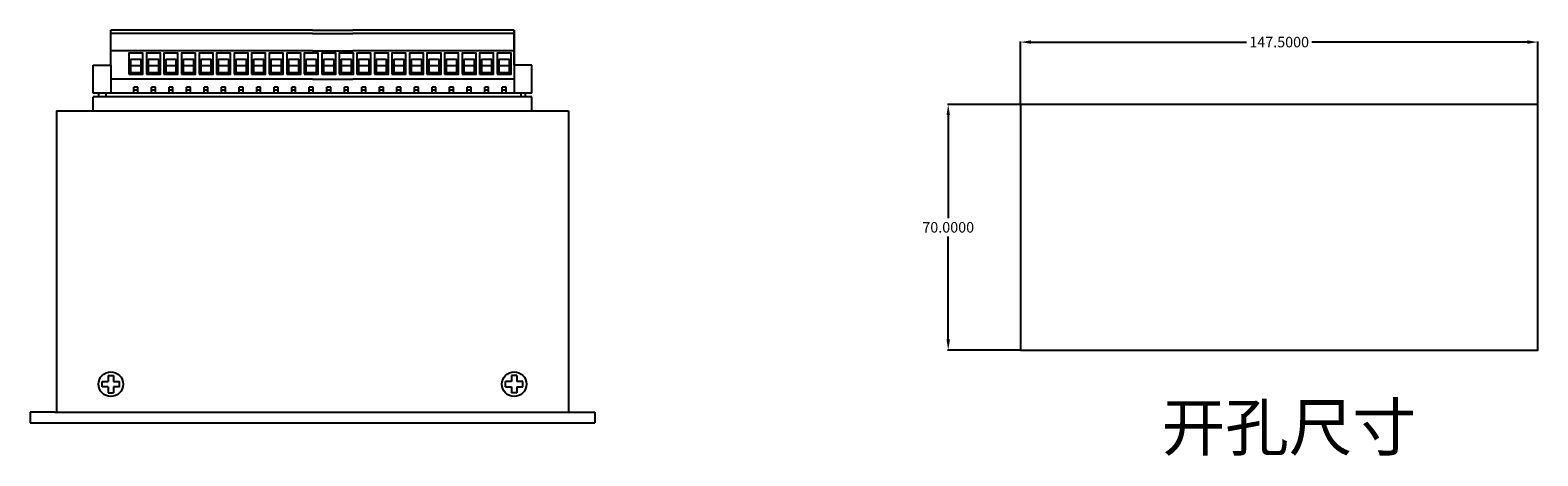
# Model space of a CAD drawing. Extents: x -1654 to 318, y -744 to 704.
# Drawn here: x -112 to 318, y 569 to 690 of the extents above; entities that cross this region are included whole.
import ezdxf

# ---------------------------------------------------------------- set-up
doc = ezdxf.new("R2010")
doc.units = 0
doc.header["$MEASUREMENT"] = 0
doc.layers.get('0').update_dxf_attribs({"linetype": 'CONTINUOUS'})
doc.layers.get('DEFPOINTS').update_dxf_attribs({"color": 2, "linetype": 'CONTINUOUS'})
doc.dimstyles.get("Standard").update_dxf_attribs({"dimtxt": 0.18, "dimasz": 0.18, "dimexe": 0.18, "dimexo": 0.0625, "dimgap": 0.09, "dimtad": 0, "dimtih": 1, "dimtoh": 1, "dimdec": 4, "dimzin": 0, "dimdsep": 46, "dimtxsty": 'Standard', "dimcen": 0.09, "dimadec": 0, "dimazin": 0, "dimtfac": 1, "dimtdec": 4, "dimtofl": 0, "dimtmove": 0, "dimatfit": 3, "dimfxl": 1, "dimtolj": 1, "dimtzin": 0, "dimarcsym": 0})

# ---------------------------------------------------------------- blocks, each defined once
blk = doc.blocks.new('*D69')
at = {"color": 0, "lineweight": -2, "transparency": 16777216}
for p, q in [((170.09, 669.3), (170.09, 687.27)), ((173.09, 687.09), (234.57, 687.09)), ((314.59, 687.09), (253.11, 687.09)), ((317.59, 669.3), (317.59, 687.27))]:
    blk.add_line(p, q, dxfattribs=at)
at = {"color": 0, "transparency": 16777216}
for points in [[(173.09, 687.59), (173.09, 686.59), (170.09, 687.09)], [(314.59, 687.59), (314.59, 686.59), (317.59, 687.09)]]:
    blk.add_solid(points, dxfattribs=at)
at = {"layer": 'DEFPOINTS', "color": 0, "transparency": 16777216}
for p in [(317.59, 687.09), (170.09, 669.24), (317.59, 669.24)]:
    blk.add_point(p, dxfattribs=at)
at = {"color": 0, "transparency": 16777216, "insert": (243.84, 687.09), "char_height": 3, "attachment_point": 5}
blk.add_mtext('\\A1;147.5000', dxfattribs=at)
blk = doc.blocks.new('*D71')
at = {"color": 0, "lineweight": -2, "transparency": 16777216}
for p, q in [((170.03, 669.24), (149.3, 669.24)), ((149.48, 666.24), (149.48, 636.83)), ((149.48, 602.24), (149.48, 631.65)), ((170.03, 599.24), (149.3, 599.24))]:
    blk.add_line(p, q, dxfattribs=at)
at = {"color": 0, "transparency": 16777216}
for points in [[(148.98, 666.24), (149.98, 666.24), (149.48, 669.24)], [(148.98, 602.24), (149.98, 602.24), (149.48, 599.24)]]:
    blk.add_solid(points, dxfattribs=at)
at = {"layer": 'DEFPOINTS', "color": 0, "transparency": 16777216}
for p in [(170.09, 669.24), (149.48, 599.24), (170.09, 599.24)]:
    blk.add_point(p, dxfattribs=at)
at = {"color": 0, "transparency": 16777216, "insert": (149.48, 634.24), "char_height": 3, "attachment_point": 5}
blk.add_mtext('\\A1;70.0000', dxfattribs=at)

msp = doc.modelspace()

# ---------------------------------------------------------------- linework, layer by layer
for p, q in [((-31.76464, 690.49337), (-89.26464, 690.49337)), ((-89.26464, 680.49337), (-89.26464, 690.49337)), ((-31.76464, 689.49337), (-89.26464, 689.49337)), ((25.73536, 690.49337), (-20.26464, 690.49337)), ((25.73536, 689.49337), (-20.26464, 689.49337)), ((25.73536, 680.49337), (25.73536, 690.49337)), ((25.73536, 690.49337), (25.73536, 689.49337)), ((25.73536, 689.49337), (25.73536, 680.49337)), ((-31.76464, 684.5927), (-89.26464, 684.5927)), ((25.7118, 684.5927), (-20.26464, 684.5927)), ((25.7118, 684.5927), (25.73536, 684.5927)), ((-94.26464, 672.49337), (-94.26464, 680.49337)), ((-89.26464, 680.49337), (-89.26464, 672.49337)), ((-83.62271, 682.2351), (-80.62271, 682.2351)), ((-80.62271, 680.33667), (-83.62271, 680.33667)), ((-78.62271, 682.2351), (-75.62271, 682.2351)), ((-75.62271, 680.33667), (-78.62271, 680.33667)), ((-73.62271, 682.2351), (-70.62271, 682.2351)), ((-70.62271, 680.33667), (-73.62271, 680.33667)), ((-68.62271, 682.2351), (-65.62271, 682.2351)), ((-65.62271, 680.33667), (-68.62271, 680.33667)), ((-63.62271, 682.2351), (-60.62271, 682.2351)), ((-60.62271, 680.33667), (-63.62271, 680.33667)), ((-58.62271, 682.2351), (-55.62271, 682.2351)), ((-55.62271, 680.33667), (-58.62271, 680.33667)), ((-53.62271, 682.2351), (-50.62271, 682.2351)), ((-50.62271, 680.33667), (-53.62271, 680.33667)), ((-48.62271, 682.2351), (-45.62271, 682.2351)), ((-45.62271, 680.33667), (-48.62271, 680.33667)), ((-43.62271, 682.2351), (-40.62271, 682.2351)), ((-40.62271, 680.33667), (-43.62271, 680.33667)), ((-38.62271, 682.2351), (-35.62271, 682.2351)), ((-35.62271, 680.33667), (-38.62271, 680.33667)), ((-33.62271, 682.2351), (-30.62271, 682.2351)), ((-30.62271, 680.33667), (-33.62271, 680.33667)), ((-28.62271, 682.2351), (-25.62271, 682.2351)), ((-25.62271, 680.33667), (-28.62271, 680.33667)), ((-23.62271, 682.2351), (-20.62271, 682.2351)), ((-20.62271, 680.33667), (-23.62271, 680.33667)), ((-18.62271, 682.2351), (-15.62271, 682.2351)), ((-15.62271, 680.33667), (-18.62271, 680.33667)), ((-13.62271, 682.2351), (-10.62271, 682.2351)), ((-10.62271, 680.33667), (-13.62271, 680.33667)), ((-8.62271, 682.2351), (-5.62271, 682.2351)), ((-5.62271, 680.33667), (-8.62271, 680.33667)), ((-3.62271, 682.2351), (-0.62271, 682.2351)), ((-0.62271, 680.33667), (-3.62271, 680.33667)), ((1.37729, 682.2351), (4.37729, 682.2351)), ((4.37729, 680.33667), (1.37729, 680.33667)), ((6.37729, 682.2351), (9.37729, 682.2351)), ((9.37729, 680.33667), (6.37729, 680.33667)), ((11.37729, 682.2351), (14.37729, 682.2351)), ((14.37729, 680.33667), (11.37729, 680.33667)), ((16.37729, 682.2351), (19.37729, 682.2351)), ((19.37729, 680.33667), (16.37729, 680.33667)), ((21.37729, 682.2351), (24.37729, 682.2351)), ((24.37729, 680.33667), (21.37729, 680.33667)), ((30.73536, 680.49337), (25.73536, 680.49337)), ((25.73536, 680.49337), (25.73536, 672.49337)), ((30.73536, 672.49337), (30.73536, 680.49337)), ((-31.76464, 676.49337), (-89.26464, 676.49337)), ((25.73536, 676.49337), (-20.26464, 676.49337)), ((30.73536, 672.49337), (-94.26464, 672.49337)), ((30.73536, 671.49337), (-94.26464, 671.49337)), ((-94.26464, 667.49337), (-94.26464, 671.49337)), ((-92.81652, 672.49337), (-92.81652, 671.49337)), ((-90.71276, 672.49337), (-90.71276, 671.49337)), ((-81.56993, 674.25113), (-82.67549, 674.25113)), ((-82.67549, 672.49337), (-82.67549, 674.25113)), ((-81.56993, 673.37225), (-82.67549, 673.37225)), ((-81.56993, 672.49337), (-81.56993, 674.25113)), ((-76.56993, 674.25113), (-77.67549, 674.25113)), ((-77.67549, 672.49337), (-77.67549, 674.25113)), ((-76.56993, 673.37225), (-77.67549, 673.37225)), ((-76.56993, 672.49337), (-76.56993, 674.25113)), ((-71.56993, 674.25113), (-72.67549, 674.25113)), ((-72.67549, 672.49337), (-72.67549, 674.25113)), ((-71.56993, 673.37225), (-72.67549, 673.37225)), ((-71.56993, 672.49337), (-71.56993, 674.25113)), ((-66.56993, 674.25113), (-67.67549, 674.25113)), ((-67.67549, 672.49337), (-67.67549, 674.25113)), ((-66.56993, 673.37225), (-67.67549, 673.37225)), ((-66.56993, 672.49337), (-66.56993, 674.25113)), ((-61.56993, 674.25113), (-62.67549, 674.25113)), ((-62.67549, 672.49337), (-62.67549, 674.25113)), ((-61.56993, 673.37225), (-62.67549, 673.37225)), ((-61.56993, 672.49337), (-61.56993, 674.25113)), ((-56.56993, 674.25113), (-57.67549, 674.25113)), ((-57.67549, 672.49337), (-57.67549, 674.25113)), ((-56.56993, 673.37225), (-57.67549, 673.37225)), ((-56.56993, 672.49337), (-56.56993, 674.25113)), ((-51.56993, 674.25113), (-52.67549, 674.25113)), ((-52.67549, 672.49337), (-52.67549, 674.25113)), ((-51.56993, 673.37225), (-52.67549, 673.37225)), ((-51.56993, 672.49337), (-51.56993, 674.25113)), ((-46.56993, 674.25113), (-47.67549, 674.25113)), ((-47.67549, 672.49337), (-47.67549, 674.25113)), ((-46.56993, 673.37225), (-47.67549, 673.37225)), ((-46.56993, 672.49337), (-46.56993, 674.25113)), ((-41.56993, 674.25113), (-42.67549, 674.25113)), ((-42.67549, 672.49337), (-42.67549, 674.25113)), ((-41.56993, 673.37225), (-42.67549, 673.37225)), ((-41.56993, 672.49337), (-41.56993, 674.25113)), ((-36.56993, 674.25113), (-37.67549, 674.25113)), ((-37.67549, 672.49337), (-37.67549, 674.25113)), ((-36.56993, 673.37225), (-37.67549, 673.37225)), ((-36.56993, 672.49337), (-36.56993, 674.25113)), ((-31.56993, 674.25113), (-32.67549, 674.25113)), ((-32.67549, 672.49337), (-32.67549, 674.25113)), ((-31.56993, 673.37225), (-32.67549, 673.37225)), ((-31.56993, 672.49337), (-31.56993, 674.25113)), ((-26.56993, 674.25113), (-27.67549, 674.25113)), ((-27.67549, 672.49337), (-27.67549, 674.25113)), ((-26.56993, 673.37225), (-27.67549, 673.37225)), ((-26.56993, 672.49337), (-26.56993, 674.25113)), ((-21.56993, 674.25113), (-22.67549, 674.25113)), ((-22.67549, 672.49337), (-22.67549, 674.25113)), ((-21.56993, 673.37225), (-22.67549, 673.37225)), ((-21.56993, 672.49337), (-21.56993, 674.25113)), ((-16.56993, 674.25113), (-17.67549, 674.25113)), ((-17.67549, 672.49337), (-17.67549, 674.25113)), ((-16.56993, 673.37225), (-17.67549, 673.37225)), ((-16.56993, 672.49337), (-16.56993, 674.25113)), ((-11.56993, 674.25113), (-12.67549, 674.25113)), ((-12.67549, 672.49337), (-12.67549, 674.25113)), ((-11.56993, 673.37225), (-12.67549, 673.37225)), ((-11.56993, 672.49337), (-11.56993, 674.25113)), ((-6.56993, 674.25113), (-7.67549, 674.25113)), ((-7.67549, 672.49337), (-7.67549, 674.25113)), ((-6.56993, 673.37225), (-7.67549, 673.37225)), ((-6.56993, 672.49337), (-6.56993, 674.25113)), ((-1.56993, 674.25113), (-2.67549, 674.25113)), ((-2.67549, 672.49337), (-2.67549, 674.25113)), ((-1.56993, 673.37225), (-2.67549, 673.37225)), ((-1.56993, 672.49337), (-1.56993, 674.25113)), ((3.43007, 674.25113), (2.32451, 674.25113)), ((2.32451, 672.49337), (2.32451, 674.25113)), ((3.43007, 673.37225), (2.32451, 673.37225)), ((3.43007, 672.49337), (3.43007, 674.25113)), ((8.43007, 674.25113), (7.32451, 674.25113)), ((7.32451, 672.49337), (7.32451, 674.25113)), ((8.43007, 673.37225), (7.32451, 673.37225)), ((8.43007, 672.49337), (8.43007, 674.25113)), ((13.43007, 674.25113), (12.32451, 674.25113)), ((12.32451, 672.49337), (12.32451, 674.25113)), ((13.43007, 673.37225), (12.32451, 673.37225)), ((13.43007, 672.49337), (13.43007, 674.25113)), ((18.43007, 674.25113), (17.32451, 674.25113)), ((17.32451, 672.49337), (17.32451, 674.25113)), ((18.43007, 673.37225), (17.32451, 673.37225)), ((18.43007, 672.49337), (18.43007, 674.25113)), ((23.43007, 674.25113), (22.32451, 674.25113)), ((22.32451, 672.49337), (22.32451, 674.25113)), ((23.43007, 673.37225), (22.32451, 673.37225)), ((23.43007, 672.49337), (23.43007, 674.25113)), ((27.60098, 672.49337), (27.60098, 671.49337)), ((28.86974, 672.49337), (28.86974, 671.49337)), ((30.73536, 667.49337), (30.73536, 671.49337)), ((-91.73446, 588.74337), (-91.73446, 590.24337)), ((-91.73446, 590.24337), (-90.01464, 590.24337)), ((-90.01464, 591.96319), (-88.51464, 591.96319)), ((-90.01464, 591.96319), (-90.01464, 590.24337)), ((-88.51464, 591.96319), (-88.51464, 590.24337)), ((-88.51464, 590.24337), (-86.79482, 590.24337)), ((-86.79482, 588.74337), (-86.79482, 590.24337)), ((23.26554, 588.74337), (23.26554, 590.24337)), ((24.98536, 590.24337), (23.26554, 590.24337)), ((26.48536, 591.96319), (24.98536, 591.96319)), ((24.98536, 591.96319), (24.98536, 590.24337)), ((26.48536, 591.96319), (26.48536, 590.24337)), ((28.20518, 590.24337), (26.48536, 590.24337)), ((28.20518, 588.74337), (28.20518, 590.24337)), ((-90.01464, 588.74337), (-91.73446, 588.74337)), ((-90.01464, 588.74337), (-90.01464, 587.02355)), ((-90.01464, 587.02355), (-88.51464, 587.02355)), ((-88.51464, 588.74337), (-88.51464, 587.02355)), ((-86.79482, 588.74337), (-88.51464, 588.74337)), ((23.26554, 588.74337), (24.98536, 588.74337)), ((24.98536, 588.74337), (24.98536, 587.02355)), ((26.48536, 587.02355), (24.98536, 587.02355)), ((26.48536, 588.74337), (26.48536, 587.02355)), ((26.48536, 588.74337), (28.20518, 588.74337)), ((-105.26464, 581.49337), (-112.26464, 581.49337)), ((-112.26464, 581.49337), (-112.26464, 578.49337)), ((41.73536, 581.49337), (48.73536, 581.49337)), ((48.73536, 581.49337), (48.73536, 578.49337)), ((-112.26464, 578.49337), (48.73536, 578.49337))]:
    msp.add_line(p, q)
at = {"color": 2}
for p, q in [((-31.76464, 690.49337), (-20.26464, 690.49337)), ((-31.76464, 689.49337), (-20.26464, 689.49337)), ((-31.76464, 684.5927), (-20.26464, 684.5927)), ((-94.26464, 680.49337), (-89.26464, 680.49337)), ((-31.76464, 676.49337), (-20.26464, 676.49337)), ((41.23536, 667.49337), (41.23536, 581.49337))]:
    msp.add_line(p, q, dxfattribs=at)
at = {"color": 7}
msp.add_line((-104.76464, 667.49337), (41.23536, 667.49337), dxfattribs=at)
for points in [[(-84.12271, 677.93823), (-80.12271, 677.93823), (-80.12271, 683.93823), (-84.12271, 683.93823)], [(-79.12271, 677.93823), (-75.12271, 677.93823), (-75.12271, 683.93823), (-79.12271, 683.93823)], [(-74.12271, 677.93823), (-70.12271, 677.93823), (-70.12271, 683.93823), (-74.12271, 683.93823)], [(-69.12271, 677.93823), (-65.12271, 677.93823), (-65.12271, 683.93823), (-69.12271, 683.93823)], [(-64.12271, 677.93823), (-60.12271, 677.93823), (-60.12271, 683.93823), (-64.12271, 683.93823)], [(-59.12271, 677.93823), (-55.12271, 677.93823), (-55.12271, 683.93823), (-59.12271, 683.93823)], [(-54.12271, 677.93823), (-50.12271, 677.93823), (-50.12271, 683.93823), (-54.12271, 683.93823)], [(-49.12271, 677.93823), (-45.12271, 677.93823), (-45.12271, 683.93823), (-49.12271, 683.93823)], [(-44.12271, 677.93823), (-40.12271, 677.93823), (-40.12271, 683.93823), (-44.12271, 683.93823)], [(-39.12271, 677.93823), (-35.12271, 677.93823), (-35.12271, 683.93823), (-39.12271, 683.93823)], [(-34.12271, 677.93823), (-30.12271, 677.93823), (-30.12271, 683.93823), (-34.12271, 683.93823)], [(-29.12271, 677.93823), (-25.12271, 677.93823), (-25.12271, 683.93823), (-29.12271, 683.93823)], [(-24.12271, 677.93823), (-20.12271, 677.93823), (-20.12271, 683.93823), (-24.12271, 683.93823)], [(-19.12271, 677.93823), (-15.12271, 677.93823), (-15.12271, 683.93823), (-19.12271, 683.93823)], [(-14.12271, 677.93823), (-10.12271, 677.93823), (-10.12271, 683.93823), (-14.12271, 683.93823)], [(-9.12271, 677.93823), (-5.12271, 677.93823), (-5.12271, 683.93823), (-9.12271, 683.93823)], [(-4.12271, 677.93823), (-0.12271, 677.93823), (-0.12271, 683.93823), (-4.12271, 683.93823)], [(0.87729, 677.93823), (4.87729, 677.93823), (4.87729, 683.93823), (0.87729, 683.93823)], [(5.87729, 677.93823), (9.87729, 677.93823), (9.87729, 683.93823), (5.87729, 683.93823)], [(10.87729, 677.93823), (14.87729, 677.93823), (14.87729, 683.93823), (10.87729, 683.93823)], [(15.87729, 677.93823), (19.87729, 677.93823), (19.87729, 683.93823), (15.87729, 683.93823)], [(20.87729, 677.93823), (24.87729, 677.93823), (24.87729, 683.93823), (20.87729, 683.93823)]]:
    msp.add_lwpolyline(points, close=True)
for points in [[(-83.62271, 682.2351), (-83.62271, 678.43823), (-80.62271, 678.43823), (-80.62271, 682.2351)], [(-78.62271, 682.2351), (-78.62271, 678.43823), (-75.62271, 678.43823), (-75.62271, 682.2351)], [(-73.62271, 682.2351), (-73.62271, 678.43823), (-70.62271, 678.43823), (-70.62271, 682.2351)], [(-68.62271, 682.2351), (-68.62271, 678.43823), (-65.62271, 678.43823), (-65.62271, 682.2351)], [(-63.62271, 682.2351), (-63.62271, 678.43823), (-60.62271, 678.43823), (-60.62271, 682.2351)], [(-58.62271, 682.2351), (-58.62271, 678.43823), (-55.62271, 678.43823), (-55.62271, 682.2351)], [(-53.62271, 682.2351), (-53.62271, 678.43823), (-50.62271, 678.43823), (-50.62271, 682.2351)], [(-48.62271, 682.2351), (-48.62271, 678.43823), (-45.62271, 678.43823), (-45.62271, 682.2351)], [(-43.62271, 682.2351), (-43.62271, 678.43823), (-40.62271, 678.43823), (-40.62271, 682.2351)], [(-38.62271, 682.2351), (-38.62271, 678.43823), (-35.62271, 678.43823), (-35.62271, 682.2351)], [(-33.62271, 682.2351), (-33.62271, 678.43823), (-30.62271, 678.43823), (-30.62271, 682.2351)], [(-28.62271, 682.2351), (-28.62271, 678.43823), (-25.62271, 678.43823), (-25.62271, 682.2351)], [(-23.62271, 682.2351), (-23.62271, 678.43823), (-20.62271, 678.43823), (-20.62271, 682.2351)], [(-18.62271, 682.2351), (-18.62271, 678.43823), (-15.62271, 678.43823), (-15.62271, 682.2351)], [(-13.62271, 682.2351), (-13.62271, 678.43823), (-10.62271, 678.43823), (-10.62271, 682.2351)], [(-8.62271, 682.2351), (-8.62271, 678.43823), (-5.62271, 678.43823), (-5.62271, 682.2351)], [(-3.62271, 682.2351), (-3.62271, 678.43823), (-0.62271, 678.43823), (-0.62271, 682.2351)], [(1.37729, 682.2351), (1.37729, 678.43823), (4.37729, 678.43823), (4.37729, 682.2351)], [(6.37729, 682.2351), (6.37729, 678.43823), (9.37729, 678.43823), (9.37729, 682.2351)], [(11.37729, 682.2351), (11.37729, 678.43823), (14.37729, 678.43823), (14.37729, 682.2351)], [(16.37729, 682.2351), (16.37729, 678.43823), (19.37729, 678.43823), (19.37729, 682.2351)], [(21.37729, 682.2351), (21.37729, 678.43823), (24.37729, 678.43823), (24.37729, 682.2351)], [(-104.76464, 667.49337), (-104.76464, 581.49337)], [(-105.26464, 581.49337), (41.73536, 581.49337)]]:
    msp.add_lwpolyline(points)
msp.add_lwpolyline([(170.09047, 599.24169), (317.59047, 599.24169), (317.59047, 669.24169), (170.09047, 669.24169)], close=True, dxfattribs=at)
for centre in [(-89.26464, 589.49337), (25.73536, 589.49337)]:
    msp.add_circle(centre, 3.5)

# ---------------------------------------------------------------- texts
at = {"insert": (210.30463, 583.87059), "char_height": 13.302991, "attachment_point": 1}
msp.add_mtext('开孔尺寸', dxfattribs=at)

# ---------------------------------------------------------------- dimensions: what is measured, and where the dimension line sits
at = {"color": 2}
dim = msp.add_linear_dim(base=(317.59047, 687.094), p1=(170.09047, 669.24169), p2=(317.59047, 669.24169), dimstyle='Standard', override={"dimtxt": 3, "dimasz": 3, "dimgap": 1.09, "dimcen": 4}, dxfattribs=at)
dim.commit()
dim.dimension.update_dxf_attribs({"geometry": '*D69', "text_midpoint": (243.84047, 687.094)})
dim = msp.add_linear_dim(base=(149.48197, 599.24169), p1=(170.09047, 669.24169), p2=(170.09047, 599.24169), angle=90, dimstyle='Standard', override={"dimtxt": 3, "dimasz": 3, "dimgap": 1.09, "dimcen": 4}, dxfattribs=at)
dim.commit()
dim.dimension.update_dxf_attribs({"geometry": '*D71', "text_midpoint": (149.48197, 634.24169)})

doc.saveas('drawing.dxf')
